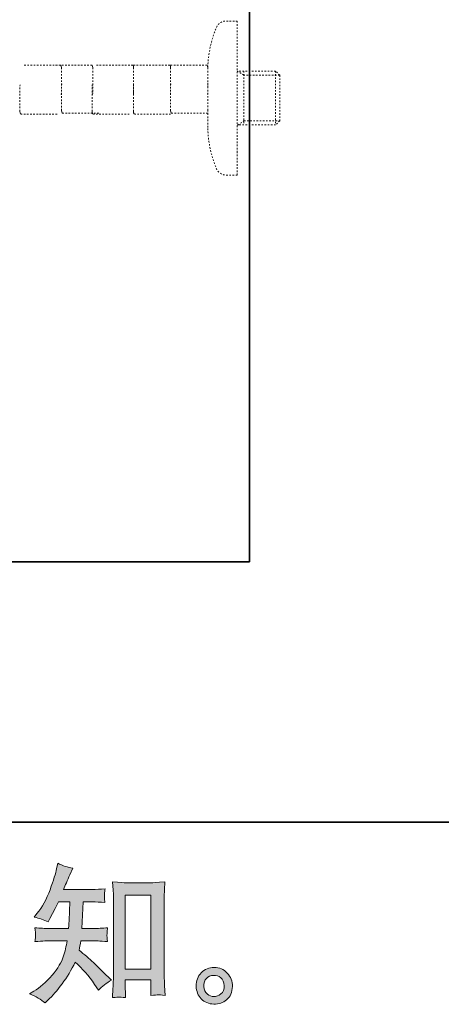
# Model space of a CAD drawing. Units: inches. Extents: x -614 to 804, y -650 to 475.
# Drawn here: x 453 to 547, y -649 to -429 of the extents above; entities that cross this region are included whole.
import ezdxf

# ---------------------------------------------------------------- set-up
doc = ezdxf.new("R2010")
doc.units = ezdxf.units.IN
doc.header["$MEASUREMENT"] = 0
for name, pattern in [('AI-Linetype-1', [0.705556, 0.352778, -0.352778]), ('AI-Linetype-10', [0.705556, 0.352778, -0.352778]), ('AI-Linetype-16', [0.705556, 0.352778, -0.352778]), ('AI-Linetype-17', [0.705556, 0.352778, -0.352778]), ('AI-Linetype-18', [0.705556, 0.352778, -0.352778]), ('AI-Linetype-19', [0.705556, 0.352778, -0.352778]), ('AI-Linetype-2', [0.705556, 0.352778, -0.352778]), ('AI-Linetype-20', [0.705556, 0.352778, -0.352778]), ('AI-Linetype-21', [0.705556, 0.352778, -0.352778]), ('AI-Linetype-22', [0.705556, 0.352778, -0.352778]), ('AI-Linetype-23', [0.705556, 0.352778, -0.352778]), ('AI-Linetype-24', [0.705556, 0.352778, -0.352778]), ('AI-Linetype-25', [0.705556, 0.352778, -0.352778]), ('AI-Linetype-26', [0.705556, 0.352778, -0.352778]), ('AI-Linetype-27', [0.705556, 0.352778, -0.352778]), ('AI-Linetype-28', [0.705556, 0.352778, -0.352778]), ('AI-Linetype-29', [0.705556, 0.352778, -0.352778]), ('AI-Linetype-30', [0.705556, 0.352778, -0.352778]), ('AI-Linetype-31', [0.705556, 0.352778, -0.352778]), ('AI-Linetype-32', [0.705556, 0.352778, -0.352778]), ('AI-Linetype-39', [0.705556, 0.352778, -0.352778]), ('AI-Linetype-4', [0.705556, 0.352778, -0.352778]), ('AI-Linetype-5', [0.705556, 0.352778, -0.352778]), ('AI-Linetype-6', [0.705556, 0.352778, -0.352778]), ('AI-Linetype-8', [0.705556, 0.352778, -0.352778]), ('AI-Linetype-9', [0.705556, 0.352778, -0.352778])]:
    doc.linetypes.add(name, pattern=pattern)
doc.layers.add('图层 1', color=7, linetype='Continuous')

msp = doc.modelspace()

# ---------------------------------------------------------------- hatches: boundary and pattern name
at = {"layer": '图层 1'}
h = msp.add_hatch(color=7, dxfattribs=at)
h.dxf.hatch_style = 2
h.paths.add_polyline_path([(476.81, -624.34), (482.57, -624.34), (482.57, -640.85), (476.81, -640.85)])
edge = h.paths.add_edge_path()
edge.add_spline(control_points=[(458.97, -648.36), (458.97, -648.36), (459.6, -647.76), (459.6, -647.76), (460.64, -646.77), (461.7, -645.54), (462.79, -644.09), (463.87, -642.64), (464.83, -641.03), (465.68, -639.26), (467.29, -640.68), (468.74, -642.34), (470.02, -644.24), (470.02, -644.24), (470.85, -645.51), (470.85, -645.51), (471.7, -644.66), (472.66, -643.92), (473.74, -643.28), (473.74, -643.28), (471.88, -641.46), (471.88, -641.46), (471.88, -641.46), (469.76, -639.36), (469.76, -639.36), (468.81, -638.48), (467.74, -637.56), (466.57, -636.61), (466.7, -635.99), (466.83, -635.29), (466.94, -634.52), (466.94, -634.52), (469.76, -634.52), (469.76, -634.52), (470.07, -634.52), (471.12, -634.57), (472.91, -634.68), (472.8, -633.9), (472.75, -633.41), (472.77, -633.23), (472.78, -633.04), (472.79, -632.85), (472.8, -632.62), (472.81, -632.4), (472.85, -632.06), (472.91, -631.61), (471.78, -631.72), (470.71, -631.77), (469.69, -631.77), (469.69, -631.77), (467.2, -631.77), (467.2, -631.77), (467.2, -631.77), (467.47, -625.84), (467.47, -625.84), (467.47, -625.84), (469.46, -625.84), (469.46, -625.84), (470.35, -625.84), (471.3, -625.9), (472.32, -626), (472.32, -626), (472.25, -625.09), (472.25, -625.09), (472.2, -624.77), (472.19, -624.56), (472.2, -624.47), (472.21, -624.38), (472.22, -624.21), (472.23, -623.97), (472.24, -623.73), (472.28, -623.38), (472.35, -622.93), (471.31, -623.04), (470.35, -623.1), (469.46, -623.1), (469.46, -623.1), (463.09, -623.1), (463.09, -623.1), (463.46, -622.17), (463.94, -621.07), (464.51, -619.81), (464.51, -619.81), (465.18, -618.35), (465.18, -618.35), (464.05, -618.17), (462.92, -617.81), (461.79, -617.25), (461.79, -617.25), (461.56, -618.48), (461.56, -618.48), (461.36, -619.45), (460.87, -621), (460.1, -623.14), (459.32, -625.26), (458.35, -627.05), (457.18, -628.46), (457.18, -628.46), (456.55, -629.23), (456.55, -629.23), (457.72, -629.49), (458.76, -629.86), (459.67, -630.32), (459.67, -630.32), (460.03, -629.56), (460.03, -629.56), (460.03, -629.56), (461.23, -627.3), (461.23, -627.3), (461.23, -627.3), (461.96, -625.84), (461.96, -625.84), (461.96, -625.84), (464.48, -625.84), (464.48, -625.84), (464.48, -625.84), (464.35, -630.01), (464.35, -630.01), (464.32, -630.15), (464.28, -630.73), (464.21, -631.77), (464.21, -631.77), (460, -631.77), (460, -631.77), (458.96, -631.77), (457.87, -631.72), (456.74, -631.61), (456.81, -632.46), (456.85, -632.97), (456.86, -633.12), (456.87, -633.29), (456.87, -633.49), (456.84, -633.73), (456.82, -633.97), (456.79, -634.3), (456.74, -634.68), (458.54, -634.57), (459.62, -634.52), (460, -634.52), (460, -634.52), (463.92, -634.52), (463.92, -634.52), (463.69, -635.71), (463.41, -636.9), (463.05, -638.07), (462.7, -639.24), (461.86, -640.61), (460.53, -642.2), (459.2, -643.78), (457.84, -644.97), (456.45, -645.77), (456.45, -645.77), (455.52, -646.3), (455.52, -646.3), (456.95, -646.92), (458.11, -647.61), (458.97, -648.36)], knot_values=[0, 0, 0, 0, 0.352778, 0.352778, 0.352778, 0.705556, 0.705556, 0.705556, 1.058333, 1.058333, 1.058333, 1.411111, 1.411111, 1.411111, 1.763889, 1.763889, 1.763889, 2.116667, 2.116667, 2.116667, 2.469444, 2.469444, 2.469444, 2.822222, 2.822222, 2.822222, 3.175, 3.175, 3.175, 3.527778, 3.527778, 3.527778, 3.880556, 3.880556, 3.880556, 4.233333, 4.233333, 4.233333, 4.586111, 4.586111, 4.586111, 4.938889, 4.938889, 4.938889, 5.291667, 5.291667, 5.291667, 5.644444, 5.644444, 5.644444, 5.997222, 5.997222, 5.997222, 6.35, 6.35, 6.35, 6.702778, 6.702778, 6.702778, 7.055556, 7.055556, 7.055556, 7.408333, 7.408333, 7.408333, 7.761111, 7.761111, 7.761111, 8.113889, 8.113889, 8.113889, 8.466667, 8.466667, 8.466667, 8.819444, 8.819444, 8.819444, 9.172222, 9.172222, 9.172222, 9.525, 9.525, 9.525, 9.877778, 9.877778, 9.877778, 10.230556, 10.230556, 10.230556, 10.583333, 10.583333, 10.583333, 10.936111, 10.936111, 10.936111, 11.288889, 11.288889, 11.288889, 11.641667, 11.641667, 11.641667, 11.994444, 11.994444, 11.994444, 12.347222, 12.347222, 12.347222, 12.7, 12.7, 12.7, 13.052778, 13.052778, 13.052778, 13.405556, 13.405556, 13.405556, 13.758333, 13.758333, 13.758333, 14.111111, 14.111111, 14.111111, 14.463889, 14.463889, 14.463889, 14.816667, 14.816667, 14.816667, 15.169444, 15.169444, 15.169444, 15.522222, 15.522222, 15.522222, 15.875, 15.875, 15.875, 16.227778, 16.227778, 16.227778, 16.580556, 16.580556, 16.580556, 16.933333, 16.933333, 16.933333, 17.286111, 17.286111, 17.286111, 17.638889, 17.638889, 17.638889, 17.991667, 17.991667, 17.991667, 18.344444, 18.344444, 18.344444, 18.344444], degree=3, periodic=0)
edge.add_line((458.97, -648.36), (458.97, -648.36))
edge = h.paths.add_edge_path()
edge.add_spline(control_points=[(475.49, -647.05), (475.65, -647.04), (476.12, -647.09), (476.91, -647.18), (476.91, -647.18), (476.87, -646.08), (476.87, -646.08), (476.87, -646.08), (476.81, -645.02), (476.81, -645.02), (476.81, -645.02), (476.81, -643.19), (476.81, -643.19), (476.81, -643.19), (482.56, -643.19), (482.56, -643.19), (482.56, -643.19), (482.56, -645.18), (482.56, -645.18), (482.56, -645.3), (482.55, -645.48), (482.53, -645.76), (482.51, -646.04), (482.5, -646.35), (482.5, -646.68), (483.38, -646.61), (483.92, -646.57), (484.13, -646.56), (484.33, -646.54), (484.86, -646.59), (485.73, -646.68), (485.73, -646.68), (485.59, -644.45), (485.59, -644.45), (485.55, -643.79), (485.53, -643.06), (485.53, -642.25), (485.53, -642.25), (485.53, -625.05), (485.53, -625.05), (485.53, -624.37), (485.54, -623.8), (485.55, -623.35), (485.56, -622.91), (485.61, -622.27), (485.69, -621.42), (483.91, -621.54), (482.88, -621.59), (482.62, -621.59), (482.62, -621.59), (477.01, -621.59), (477.01, -621.59), (476.62, -621.59), (475.63, -621.54), (474.03, -621.42), (474.03, -621.42), (474.16, -623.22), (474.16, -623.22), (474.19, -623.49), (474.2, -624.1), (474.2, -625.05), (474.2, -625.05), (474.2, -642.66), (474.2, -642.66), (474.2, -643.28), (474.17, -643.93), (474.13, -644.63), (474.09, -645.33), (474.04, -646.18), (474, -647.18), (474.83, -647.11), (475.33, -647.07), (475.49, -647.05)], knot_values=[0, 0, 0, 0, 0.352778, 0.352778, 0.352778, 0.705556, 0.705556, 0.705556, 1.058333, 1.058333, 1.058333, 1.411111, 1.411111, 1.411111, 1.763889, 1.763889, 1.763889, 2.116667, 2.116667, 2.116667, 2.469444, 2.469444, 2.469444, 2.822222, 2.822222, 2.822222, 3.175, 3.175, 3.175, 3.527778, 3.527778, 3.527778, 3.880556, 3.880556, 3.880556, 4.233333, 4.233333, 4.233333, 4.586111, 4.586111, 4.586111, 4.938889, 4.938889, 4.938889, 5.291667, 5.291667, 5.291667, 5.644444, 5.644444, 5.644444, 5.997222, 5.997222, 5.997222, 6.35, 6.35, 6.35, 6.702778, 6.702778, 6.702778, 7.055556, 7.055556, 7.055556, 7.408333, 7.408333, 7.408333, 7.761111, 7.761111, 7.761111, 8.113889, 8.113889, 8.113889, 8.466667, 8.466667, 8.466667, 8.466667], degree=3, periodic=0)
edge.add_line((475.49, -647.05), (475.49, -647.05))
h = msp.add_hatch(color=7, dxfattribs=at)
h.dxf.hatch_style = 2
edge = h.paths.add_edge_path()
edge.add_spline(control_points=[(495.12, -646.37), (494.66, -646), (494.41, -645.45), (494.37, -644.7), (494.3, -643.92), (494.49, -643.31), (494.92, -642.88), (495.35, -642.45), (495.88, -642.23), (496.48, -642.21), (497.09, -642.19), (497.64, -642.36), (498.12, -642.75), (498.61, -643.14), (498.86, -643.73), (498.87, -644.53), (498.88, -645.33), (498.64, -645.93), (498.14, -646.34), (497.64, -646.74), (497.1, -646.94), (496.53, -646.92), (496.04, -646.92), (495.57, -646.73), (495.12, -646.37)], knot_values=[0, 0, 0, 0, 0.352778, 0.352778, 0.352778, 0.705556, 0.705556, 0.705556, 1.058333, 1.058333, 1.058333, 1.411111, 1.411111, 1.411111, 1.763889, 1.763889, 1.763889, 2.116667, 2.116667, 2.116667, 2.469444, 2.469444, 2.469444, 2.822222, 2.822222, 2.822222, 2.822222], degree=3, periodic=0)
edge.add_line((495.12, -646.37), (495.12, -646.37))
edge = h.paths.add_edge_path()
edge.add_spline(control_points=[(499.57, -641.71), (498.78, -640.87), (497.8, -640.45), (496.64, -640.46), (495.48, -640.47), (494.51, -640.87), (493.76, -641.64), (492.99, -642.42), (492.62, -643.4), (492.64, -644.6), (492.67, -645.79), (493.04, -646.74), (493.76, -647.46), (494.48, -648.18), (495.41, -648.57), (496.56, -648.62), (497.65, -648.66), (498.6, -648.34), (499.42, -647.65), (500.24, -646.97), (500.67, -645.97), (500.71, -644.66), (500.73, -643.54), (500.36, -642.55), (499.57, -641.71)], knot_values=[0, 0, 0, 0, 0.352778, 0.352778, 0.352778, 0.705556, 0.705556, 0.705556, 1.058333, 1.058333, 1.058333, 1.411111, 1.411111, 1.411111, 1.763889, 1.763889, 1.763889, 2.116667, 2.116667, 2.116667, 2.469444, 2.469444, 2.469444, 2.822222, 2.822222, 2.822222, 2.822222], degree=3, periodic=0)
edge.add_line((499.57, -641.71), (499.57, -641.71))

# ---------------------------------------------------------------- linework, layer by layer
at = {"layer": '图层 1', "color": 7, "lineweight": 35}
for points in [[(803.94, -608.13), (-609.46, -608.13), (-609.46, 307.37), (803.94, 307.37), (803.94, -608.13)], [(504.54, -550.13), (504.54, 290.22)], [(504.54, -550.13), (231.39, -550.13)]]:
    msp.add_lwpolyline(points, dxfattribs=at)
at = {"layer": '图层 1', "color": 7, "linetype": 'AI-Linetype-1', "lineweight": 9}
msp.add_lwpolyline([(501.79, -429.71), (501.79, -458.76)], dxfattribs=at)
at = {"layer": '图层 1', "color": 7, "linetype": 'AI-Linetype-26', "lineweight": 9}
msp.add_lwpolyline([(454.34, -439.51), (462.34, -439.51), (462.44, -439.53), (462.5, -439.59), (462.59, -439.75), (462.63, -440.1), (462.63, -445.7), (462.59, -446.04)], dxfattribs=at)
at = {"layer": '图层 1', "color": 7, "linetype": 'AI-Linetype-21', "lineweight": 9}
msp.add_lwpolyline([(461.33, -439.51), (469.33, -439.51), (469.43, -439.53), (469.49, -439.59), (469.58, -439.75), (469.62, -440.1), (469.62, -445.7), (469.58, -446.04)], dxfattribs=at)
at = {"layer": '图层 1', "color": 7, "linetype": 'AI-Linetype-20', "lineweight": 9}
msp.add_lwpolyline([(470.42, -439.51), (478.42, -439.51), (478.52, -439.53), (478.58, -439.59), (478.67, -439.75), (478.71, -440.1), (478.71, -445.7), (478.67, -446.04)], dxfattribs=at)
at = {"layer": '图层 1', "color": 7, "linetype": 'AI-Linetype-23', "lineweight": 9}
msp.add_lwpolyline([(478.66, -439.51), (486.66, -439.51), (486.76, -439.53), (486.81, -439.59), (486.9, -439.75), (486.94, -440.1), (486.94, -445.7), (486.9, -446.04)], dxfattribs=at)
at = {"layer": '图层 1', "color": 7, "linetype": 'AI-Linetype-22', "lineweight": 9}
msp.add_lwpolyline([(486.94, -439.51), (494.95, -439.51), (495.05, -439.53), (495.1, -439.59), (495.19, -439.75), (495.23, -440.1), (495.23, -445.7), (495.19, -446.04)], dxfattribs=at)
at = {"layer": '图层 1', "color": 7, "linetype": 'AI-Linetype-16', "lineweight": 9}
msp.add_lwpolyline([(511.24, -441.77), (510.32, -440.85), (501.79, -440.85)], dxfattribs=at)
at = {"layer": '图层 1', "color": 7, "linetype": 'AI-Linetype-32', "lineweight": 9}
msp.add_lwpolyline([(511.24, -441.77), (503.25, -441.77), (501.79, -440.85)], dxfattribs=at)
at = {"layer": '图层 1', "color": 7, "linetype": 'AI-Linetype-6', "lineweight": 9}
msp.add_lwpolyline([(503.22, -440.85), (503.22, -452.85)], dxfattribs=at)
at = {"layer": '图层 1', "color": 7, "linetype": 'AI-Linetype-5', "lineweight": 9}
msp.add_lwpolyline([(510.32, -440.85), (510.32, -452.85)], dxfattribs=at)
at = {"layer": '图层 1', "color": 7, "linetype": 'AI-Linetype-30', "lineweight": 9}
msp.add_lwpolyline([(511.24, -441.77), (511.24, -451.95)], dxfattribs=at)
at = {"layer": '图层 1', "color": 7, "linetype": 'AI-Linetype-27', "lineweight": 9}
msp.add_lwpolyline([(461.66, -450.43), (453.66, -450.43), (453.56, -450.41), (453.51, -450.35), (453.42, -450.18), (453.37, -449.84), (453.37, -444.24), (453.42, -443.9)], dxfattribs=at)
at = {"layer": '图层 1', "color": 7, "linetype": 'AI-Linetype-19', "lineweight": 9}
msp.add_lwpolyline([(470.94, -450.23), (462.94, -450.23), (462.84, -450.21), (462.79, -450.15), (462.7, -449.98), (462.65, -449.64), (462.65, -444.04), (462.7, -443.7)], dxfattribs=at)
at = {"layer": '图层 1', "color": 7, "linetype": 'AI-Linetype-25', "lineweight": 9}
msp.add_lwpolyline([(477.74, -450.43), (469.74, -450.43), (469.64, -450.41), (469.59, -450.35), (469.5, -450.18), (469.45, -449.84), (469.45, -444.24), (469.5, -443.9)], dxfattribs=at)
at = {"layer": '图层 1', "color": 7, "linetype": 'AI-Linetype-24', "lineweight": 9}
msp.add_lwpolyline([(486.95, -450.43), (478.95, -450.43), (478.85, -450.41), (478.79, -450.35), (478.71, -450.18), (478.66, -449.84), (478.66, -444.24), (478.71, -443.9)], dxfattribs=at)
at = {"layer": '图层 1', "color": 7, "linetype": 'AI-Linetype-18', "lineweight": 9}
msp.add_lwpolyline([(495.22, -450.25), (487.22, -450.25), (487.12, -450.23), (487.07, -450.17), (486.98, -450.01), (486.93, -449.66), (486.93, -444.06), (486.98, -443.72)], dxfattribs=at)
at = {"layer": '图层 1', "color": 7, "linetype": 'AI-Linetype-29', "lineweight": 9}
msp.add_lwpolyline([(495.22, -443.47), (495.22, -444.23)], dxfattribs=at)
at = {"layer": '图层 1', "color": 7, "linetype": 'AI-Linetype-17', "lineweight": 9}
msp.add_lwpolyline([(495.22, -444.3), (495.22, -449.42)], dxfattribs=at)
at = {"layer": '图层 1', "color": 7, "linetype": 'AI-Linetype-28', "lineweight": 9}
msp.add_lwpolyline([(495.22, -449.48), (495.22, -450.25)], dxfattribs=at)
at = {"layer": '图层 1', "color": 7, "linetype": 'AI-Linetype-4', "lineweight": 9}
msp.add_lwpolyline([(495.22, -450.25), (495.22, -454)], dxfattribs=at)
at = {"layer": '图层 1', "color": 7, "linetype": 'AI-Linetype-8', "lineweight": 9}
msp.add_lwpolyline([(510.32, -452.85), (501.79, -452.85)], dxfattribs=at)
at = {"layer": '图层 1', "color": 7, "linetype": 'AI-Linetype-31', "lineweight": 9}
msp.add_lwpolyline([(501.91, -452.9), (503.25, -451.95), (511.24, -451.95)], dxfattribs=at)
at = {"layer": '图层 1', "color": 7, "linetype": 'AI-Linetype-2', "lineweight": 9}
msp.add_lwpolyline([(511.24, -451.95), (510.32, -452.85)], dxfattribs=at)
at = {"layer": '图层 1', "color": 7, "linetype": 'AI-Linetype-10', "lineweight": 9}
msp.add_lwpolyline([(501.79, -458.76), (501.79, -464.01)], dxfattribs=at)
at = {"layer": '图层 1', "color": 7, "lineweight": 0}
msp.add_lwpolyline([(476.81, -624.34), (482.57, -624.34), (482.57, -640.85), (476.81, -640.85), (476.81, -624.34)], dxfattribs=at)
at = {"layer": '图层 1', "color": 7, "linetype": 'AI-Linetype-39', "lineweight": 9}
msp.add_open_spline([(495.22, -440.04), (495.32, -436.98), (495.96, -433.97), (497.13, -431.13), (497.52, -430.25), (498.28, -429.74), (499.24, -429.71), (499.24, -429.71), (501.79, -429.71), (501.79, -429.71)], degree=3, knots=[0, 0, 0, 0, 1, 1, 1, 2, 2, 2, 3, 3, 3, 3], dxfattribs=at)
at = {"layer": '图层 1', "color": 7, "linetype": 'AI-Linetype-9', "lineweight": 9}
msp.add_open_spline([(501.79, -464.01), (501.79, -464.01), (499.24, -464.01), (499.24, -464.01), (498.29, -463.96), (497.52, -463.45), (497.13, -462.59), (495.96, -459.76), (495.32, -456.74), (495.22, -453.68)], degree=3, knots=[0, 0, 0, 0, 1, 1, 1, 2, 2, 2, 3, 3, 3, 3], dxfattribs=at)
at = {"layer": '图层 1', "color": 7, "lineweight": 0}
for points, knots in [([(458.97, -648.36), (458.97, -648.36), (459.6, -647.76), (459.6, -647.76), (460.64, -646.77), (461.7, -645.54), (462.79, -644.09), (463.87, -642.64), (464.83, -641.03), (465.68, -639.26), (467.29, -640.68), (468.74, -642.34), (470.02, -644.24), (470.02, -644.24), (470.85, -645.51), (470.85, -645.51), (471.7, -644.66), (472.66, -643.92), (473.74, -643.28), (473.74, -643.28), (471.88, -641.46), (471.88, -641.46), (471.88, -641.46), (469.76, -639.36), (469.76, -639.36), (468.81, -638.48), (467.74, -637.56), (466.57, -636.61), (466.7, -635.99), (466.83, -635.29), (466.94, -634.52), (466.94, -634.52), (469.76, -634.52), (469.76, -634.52), (470.07, -634.52), (471.12, -634.57), (472.91, -634.68), (472.8, -633.9), (472.75, -633.41), (472.77, -633.23), (472.78, -633.04), (472.79, -632.85), (472.8, -632.62), (472.81, -632.4), (472.85, -632.06), (472.91, -631.61), (471.78, -631.72), (470.71, -631.77), (469.69, -631.77), (469.69, -631.77), (467.2, -631.77), (467.2, -631.77), (467.2, -631.77), (467.47, -625.84), (467.47, -625.84), (467.47, -625.84), (469.46, -625.84), (469.46, -625.84), (470.35, -625.84), (471.3, -625.9), (472.32, -626), (472.32, -626), (472.25, -625.09), (472.25, -625.09), (472.2, -624.77), (472.19, -624.56), (472.2, -624.47), (472.21, -624.38), (472.22, -624.21), (472.23, -623.97), (472.24, -623.73), (472.28, -623.38), (472.35, -622.93), (471.31, -623.04), (470.35, -623.1), (469.46, -623.1), (469.46, -623.1), (463.09, -623.1), (463.09, -623.1), (463.46, -622.17), (463.94, -621.07), (464.51, -619.81), (464.51, -619.81), (465.18, -618.35), (465.18, -618.35), (464.05, -618.17), (462.92, -617.81), (461.79, -617.25), (461.79, -617.25), (461.56, -618.48), (461.56, -618.48), (461.36, -619.45), (460.87, -621), (460.1, -623.14), (459.32, -625.26), (458.35, -627.05), (457.18, -628.46), (457.18, -628.46), (456.55, -629.23), (456.55, -629.23), (457.72, -629.49), (458.76, -629.86), (459.67, -630.32), (459.67, -630.32), (460.03, -629.56), (460.03, -629.56), (460.03, -629.56), (461.23, -627.3), (461.23, -627.3), (461.23, -627.3), (461.96, -625.84), (461.96, -625.84), (461.96, -625.84), (464.48, -625.84), (464.48, -625.84), (464.48, -625.84), (464.35, -630.01), (464.35, -630.01), (464.32, -630.15), (464.28, -630.73), (464.21, -631.77), (464.21, -631.77), (460, -631.77), (460, -631.77), (458.96, -631.77), (457.87, -631.72), (456.74, -631.61), (456.81, -632.46), (456.85, -632.97), (456.86, -633.12), (456.87, -633.29), (456.87, -633.49), (456.84, -633.73), (456.82, -633.97), (456.79, -634.3), (456.74, -634.68), (458.54, -634.57), (459.62, -634.52), (460, -634.52), (460, -634.52), (463.92, -634.52), (463.92, -634.52), (463.69, -635.71), (463.41, -636.9), (463.05, -638.07), (462.7, -639.24), (461.86, -640.61), (460.53, -642.2), (459.2, -643.78), (457.84, -644.97), (456.45, -645.77), (456.45, -645.77), (455.52, -646.3), (455.52, -646.3), (456.95, -646.92), (458.11, -647.61), (458.97, -648.36)], [0, 0, 0, 0, 1, 1, 1, 2, 2, 2, 3, 3, 3, 4, 4, 4, 5, 5, 5, 6, 6, 6, 7, 7, 7, 8, 8, 8, 9, 9, 9, 10, 10, 10, 11, 11, 11, 12, 12, 12, 13, 13, 13, 14, 14, 14, 15, 15, 15, 16, 16, 16, 17, 17, 17, 18, 18, 18, 19, 19, 19, 20, 20, 20, 21, 21, 21, 22, 22, 22, 23, 23, 23, 24, 24, 24, 25, 25, 25, 26, 26, 26, 27, 27, 27, 28, 28, 28, 29, 29, 29, 30, 30, 30, 31, 31, 31, 32, 32, 32, 33, 33, 33, 34, 34, 34, 35, 35, 35, 36, 36, 36, 37, 37, 37, 38, 38, 38, 39, 39, 39, 40, 40, 40, 41, 41, 41, 42, 42, 42, 43, 43, 43, 44, 44, 44, 45, 45, 45, 46, 46, 46, 47, 47, 47, 48, 48, 48, 49, 49, 49, 50, 50, 50, 51, 51, 51, 52, 52, 52, 52]), ([(475.49, -647.05), (475.65, -647.04), (476.12, -647.09), (476.91, -647.18), (476.91, -647.18), (476.87, -646.08), (476.87, -646.08), (476.87, -646.08), (476.81, -645.02), (476.81, -645.02), (476.81, -645.02), (476.81, -643.19), (476.81, -643.19), (476.81, -643.19), (482.56, -643.19), (482.56, -643.19), (482.56, -643.19), (482.56, -645.18), (482.56, -645.18), (482.56, -645.3), (482.55, -645.48), (482.53, -645.76), (482.51, -646.04), (482.5, -646.35), (482.5, -646.68), (483.38, -646.61), (483.92, -646.57), (484.13, -646.56), (484.33, -646.54), (484.86, -646.59), (485.73, -646.68), (485.73, -646.68), (485.59, -644.45), (485.59, -644.45), (485.55, -643.79), (485.53, -643.06), (485.53, -642.25), (485.53, -642.25), (485.53, -625.05), (485.53, -625.05), (485.53, -624.37), (485.54, -623.8), (485.55, -623.35), (485.56, -622.91), (485.61, -622.27), (485.69, -621.42), (483.91, -621.54), (482.88, -621.59), (482.62, -621.59), (482.62, -621.59), (477.01, -621.59), (477.01, -621.59), (476.62, -621.59), (475.63, -621.54), (474.03, -621.42), (474.03, -621.42), (474.16, -623.22), (474.16, -623.22), (474.19, -623.49), (474.2, -624.1), (474.2, -625.05), (474.2, -625.05), (474.2, -642.66), (474.2, -642.66), (474.2, -643.28), (474.17, -643.93), (474.13, -644.63), (474.09, -645.33), (474.04, -646.18), (474, -647.18), (474.83, -647.11), (475.33, -647.07), (475.49, -647.05)], [0, 0, 0, 0, 1, 1, 1, 2, 2, 2, 3, 3, 3, 4, 4, 4, 5, 5, 5, 6, 6, 6, 7, 7, 7, 8, 8, 8, 9, 9, 9, 10, 10, 10, 11, 11, 11, 12, 12, 12, 13, 13, 13, 14, 14, 14, 15, 15, 15, 16, 16, 16, 17, 17, 17, 18, 18, 18, 19, 19, 19, 20, 20, 20, 21, 21, 21, 22, 22, 22, 23, 23, 23, 24, 24, 24, 24]), ([(499.57, -641.71), (498.78, -640.87), (497.8, -640.45), (496.64, -640.46), (495.48, -640.47), (494.51, -640.87), (493.76, -641.64), (492.99, -642.42), (492.62, -643.4), (492.64, -644.6), (492.67, -645.79), (493.04, -646.74), (493.76, -647.46), (494.48, -648.18), (495.41, -648.57), (496.56, -648.62), (497.65, -648.66), (498.6, -648.34), (499.42, -647.65), (500.24, -646.97), (500.67, -645.97), (500.71, -644.66), (500.73, -643.54), (500.36, -642.55), (499.57, -641.71)], [0, 0, 0, 0, 1, 1, 1, 2, 2, 2, 3, 3, 3, 4, 4, 4, 5, 5, 5, 6, 6, 6, 7, 7, 7, 8, 8, 8, 8]), ([(495.12, -646.37), (494.66, -646), (494.41, -645.45), (494.37, -644.7), (494.3, -643.92), (494.49, -643.31), (494.92, -642.88), (495.35, -642.45), (495.88, -642.23), (496.48, -642.21), (497.09, -642.19), (497.64, -642.36), (498.12, -642.75), (498.61, -643.14), (498.86, -643.73), (498.87, -644.53), (498.88, -645.33), (498.64, -645.93), (498.14, -646.34), (497.64, -646.74), (497.1, -646.94), (496.53, -646.92), (496.04, -646.92), (495.57, -646.73), (495.12, -646.37)], [0, 0, 0, 0, 1, 1, 1, 2, 2, 2, 3, 3, 3, 4, 4, 4, 5, 5, 5, 6, 6, 6, 7, 7, 7, 8, 8, 8, 8])]:
    msp.add_open_spline(points, degree=3, knots=knots, dxfattribs=at)

doc.saveas('drawing.dxf')
